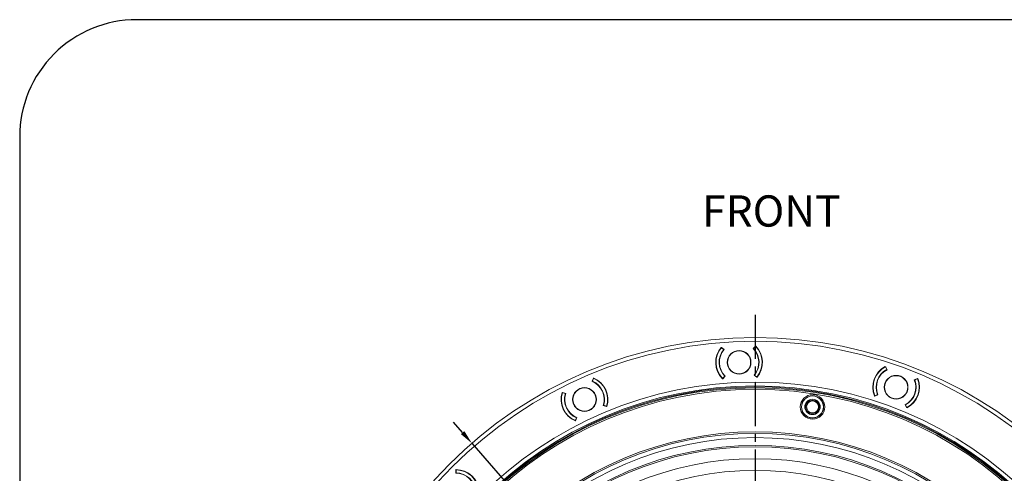
# Model space of a CAD drawing. Extents: x -87 to -37, y -24.7 to 10.1.
# Drawn here: x -87 to -74.4, y 4.3 to 10.1 of the extents above; entities that cross this region are included whole.
import ezdxf

# ---------------------------------------------------------------- set-up
doc = ezdxf.new("R2010")
doc.units = 0
doc.header["$LTSCALE"] = 0.75
doc.header["$MEASUREMENT"] = 0
doc.header["$PDMODE"] = 35
doc.linetypes.add('CENTER2', pattern=[1.125, 0.75, -0.125, 0.125, -0.125])
doc.layers.get('0').update_dxf_attribs({"linetype": 'CONTINUOUS'})
doc.layers.get('Defpoints').update_dxf_attribs({"linetype": 'CONTINUOUS'})
doc.layers.add('A-ANNO-DIM', color=1, linetype='CONTINUOUS')
doc.layers.add('TB', color=254, linetype='CONTINUOUS')
doc.styles.get("Standard").update_dxf_attribs({"font": 'romans.shx'})
doc.dimstyles.get("Standard").update_dxf_attribs({"dimtxt": 0.125, "dimasz": 0.18, "dimexe": 0.1, "dimexo": 0.1, "dimgap": 0.09, "dimtad": 0, "dimtih": 1, "dimtoh": 1, "dimzin": 0, "dimdsep": 46, "dimtxsty": 'STANDARD', "dimcen": 0, "dimclrd": 1, "dimclre": 1, "dimclrt": 4, "dimadec": 0, "dimazin": 0, "dimtfac": 1, "dimtmove": 0, "dimatfit": 3, "dimfxl": 1, "dimtolj": 1, "dimtzin": 0, "dimarcsym": 0})

# ---------------------------------------------------------------- blocks, each defined once
blk = doc.blocks.new('*D14')
at = {"layer": 'A-ANNO-DIM', "color": 1, "lineweight": -2, "transparency": 16777216}
for p, q in [((-81.357, 4.786), (-81.475, 4.922)), ((-81.239, 4.65), (-73.987, -3.704)), ((-73.526, -4.235), (-73.869, -3.84)), ((-73.346, -4.235), (-73.526, -4.235))]:
    blk.add_line(p, q, dxfattribs=at)
at = {"layer": 'A-ANNO-DIM', "color": 1, "transparency": 16777216}
for points in [[(-81.335, 4.806), (-81.38, 4.767), (-81.239, 4.65)], [(-73.846, -3.82), (-73.892, -3.86), (-73.987, -3.704)]]:
    blk.add_solid(points, dxfattribs=at)
at = {"layer": 'Defpoints', "color": 0, "transparency": 16777216}
for p in [(-81.239, 4.65), (-73.987, -3.704)]:
    blk.add_point(p, dxfattribs=at)
at = {"layer": 'A-ANNO-DIM', "color": 4, "transparency": 16777216, "insert": (-72.486, -4.235), "char_height": 0.125, "attachment_point": 5}
blk.add_mtext('\\A1;∅11.06 [∅281.0]', dxfattribs=at)

msp = doc.modelspace()

# ---------------------------------------------------------------- linework, layer by layer
at = {"color": 7, "linetype": 'Continuous', "lineweight": 15}
for p, q in [((-78.048, 5.878), (-78.044, 5.878)), ((-78.04, 5.874), (-78.046, 5.874)), ((-78.015, 5.848), (-78.046, 5.874)), ((-78.044, 5.878), (-78.01, 5.849)), ((-77.64, 5.864), (-77.608, 5.895)), ((-77.606, 5.891), (-77.634, 5.863)), ((-77.606, 5.891), (-77.612, 5.891)), ((-77.608, 5.895), (-77.604, 5.895)), ((-75.946, 5.632), (-75.943, 5.631)), ((-75.94, 5.626), (-75.946, 5.628)), ((-75.928, 5.593), (-75.946, 5.628)), ((-75.943, 5.631), (-75.922, 5.592)), ((-79.701, 5.443), (-79.683, 5.484)), ((-79.68, 5.481), (-79.695, 5.445)), ((-79.68, 5.481), (-79.685, 5.479)), ((-79.683, 5.484), (-79.68, 5.486)), ((-78.028, 5.476), (-78.032, 5.476)), ((-78.03, 5.48), (-78.002, 5.508)), ((-78.03, 5.48), (-78.024, 5.481)), ((-77.996, 5.508), (-78.028, 5.476)), ((-77.592, 5.494), (-77.626, 5.522)), ((-77.621, 5.523), (-77.59, 5.498)), ((-77.597, 5.497), (-77.59, 5.498)), ((-77.588, 5.494), (-77.592, 5.494)), ((-75.575, 5.463), (-75.533, 5.48)), ((-75.533, 5.476), (-75.57, 5.461)), ((-75.533, 5.476), (-75.539, 5.478)), ((-75.533, 5.48), (-75.53, 5.479)), ((-80.083, 5.3), (-80.08, 5.301)), ((-80.08, 5.301), (-80.037, 5.288)), ((-80.074, 5.3), (-80.079, 5.297)), ((-80.042, 5.285), (-80.079, 5.297)), ((-76.082, 5.254), (-76.085, 5.256)), ((-76.082, 5.259), (-76.046, 5.273)), ((-76.041, 5.271), (-76.082, 5.254)), ((-76.082, 5.259), (-76.077, 5.257)), ((-79.515, 5.12), (-79.558, 5.133)), ((-79.553, 5.136), (-79.515, 5.124)), ((-79.52, 5.121), (-79.515, 5.124)), ((-79.512, 5.121), (-79.515, 5.12)), ((-75.672, 5.103), (-75.693, 5.143)), ((-75.688, 5.141), (-75.669, 5.106)), ((-75.675, 5.108), (-75.669, 5.106)), ((-75.669, 5.102), (-75.672, 5.103)), ((-79.915, 4.94), (-79.899, 4.976)), ((-79.915, 4.94), (-79.909, 4.942)), ((-79.911, 4.937), (-79.915, 4.935)), ((-79.894, 4.978), (-79.911, 4.937)), ((-81.444, 4.266), (-81.443, 4.311)), ((-81.443, 4.311), (-81.441, 4.313)), ((-81.439, 4.309), (-81.443, 4.305)), ((-81.439, 4.309), (-81.44, 4.27))]:
    msp.add_line(p, q, dxfattribs=at)
for centre, radius in [((-77.613, 0.473), 5.531), ((-77.613, 0.473), 5.482), ((-77.818, 5.686), 0.152), ((-77.818, 5.686), 0.148), ((-77.613, 0.473), 4.961), ((-75.808, 5.367), 0.152), ((-75.808, 5.367), 0.148), ((-77.613, 0.473), 4.911), ((-77.613, 0.473), 4.886), ((-77.613, 0.473), 4.867), ((-79.797, 5.21), 0.152), ((-79.797, 5.21), 0.148), ((-76.878, 5.115), 0.157), ((-76.878, 5.115), 0.142), ((-76.878, 5.115), 0.14), ((-76.878, 5.115), 0.0986), ((-76.878, 5.115), 0.0886), ((-76.878, 5.115), 0.0768), ((-77.613, 0.473), 4.323), ((-77.613, 0.473), 4.303), ((-77.613, 0.473), 4.249), ((-77.613, 0.473), 4.149), ((-77.613, 0.473), 4.131), ((-77.613, 0.473), 3.979), ((-77.613, 0.473), 3.829)]:
    msp.add_circle(centre, radius, dxfattribs=at)
for centre, radius, start, end in [((-77.818, 5.686), 0.299, 140.1016, 224.3984), ((-77.818, 5.686), 0.295, 140.4397, 224.0603), ((-77.818, 5.686), 0.256, 140.4689, 224.0311), ((-77.818, 5.686), 0.252, 139.5367, 224.9633), ((-77.818, 5.686), 0.252, 319.5367, 44.9633), ((-77.818, 5.686), 0.256, 320.4689, 44.0311), ((-77.818, 5.686), 0.295, 320.4397, 44.0603), ((-77.818, 5.686), 0.299, 320.1016, 44.3984), ((-75.808, 5.367), 0.299, 117.6016, 201.8984), ((-75.808, 5.367), 0.295, 117.9397, 201.5603), ((-75.808, 5.367), 0.256, 117.9689, 201.5311), ((-75.808, 5.367), 0.252, 117.0367, 202.4633), ((-79.797, 5.21), 0.252, 342.0367, 67.4633), ((-79.797, 5.21), 0.256, 342.9689, 66.5311), ((-79.797, 5.21), 0.299, 342.6016, 66.8984), ((-79.797, 5.21), 0.295, 342.9397, 66.5603), ((-75.808, 5.367), 0.252, 297.0367, 22.4633), ((-75.808, 5.367), 0.256, 297.9689, 21.5311), ((-75.808, 5.367), 0.299, 297.6016, 21.8984), ((-75.808, 5.367), 0.295, 297.9397, 21.5603), ((-77.613, 0.473), 4.898, 84.7889, 167.2111), ((-79.797, 5.21), 0.299, 162.6016, 246.8984), ((-79.797, 5.21), 0.295, 162.9397, 246.5603), ((-77.613, 0.473), 4.898, 77.2111, 84.7889), ((-79.797, 5.21), 0.256, 162.9689, 246.5311), ((-79.797, 5.21), 0.252, 162.0367, 247.4633), ((-77.613, 0.473), 4.898, 354.7889, 77.2111), ((-81.444, 4.014), 0.299, 5.1016, 89.3984), ((-81.444, 4.014), 0.295, 5.4397, 89.0603), ((-81.444, 4.014), 0.252, 4.5367, 89.9633), ((-81.444, 4.014), 0.256, 5.4689, 89.0311)]:
    msp.add_arc(centre, radius, start, end, dxfattribs=at)
at = {"layer": 'A-ANNO-DIM', "linetype": 'CENTER2'}
msp.add_line((-77.613, 6.294), (-77.613, -5.297), dxfattribs=at)
at = {"layer": 'TB'}
msp.add_lwpolyline([(-40.661, 10.074), (-85.527, 10.074, 0.414214), (-87.027, 8.574), (-87.027, -23.243, 0.414214), (-85.527, -24.743), (-40.661, -24.743)], format="xyb", dxfattribs=at)

# ---------------------------------------------------------------- texts
at = {"layer": 'A-ANNO-DIM', "insert": (-78.292, 7.824), "char_height": 0.4, "width": 5.8471, "attachment_point": 1}
msp.add_mtext('FRONT', dxfattribs=at)

# ---------------------------------------------------------------- dimensions: what is measured, and where the dimension line sits
at = {"layer": 'A-ANNO-DIM'}
dim = msp.add_diameter_dim_2p(p1=(-81.239, 4.65), p2=(-73.987, -3.704), dimstyle='Standard', dxfattribs=at)
dim.commit()
dim.dimension.update_dxf_attribs({"geometry": '*D14', "text_midpoint": (-72.486, -4.235), "dimtype": 163})

doc.saveas('drawing.dxf')
